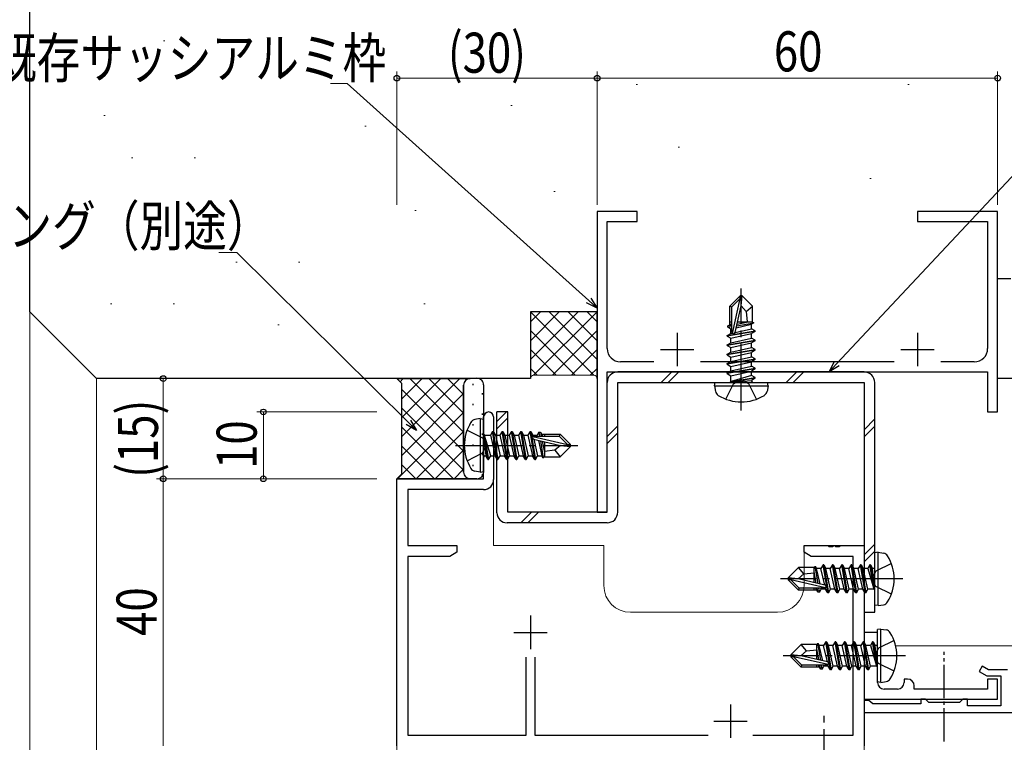
# Model space of a CAD drawing. Extents: x 0 to 1133, y 0 to 806.
# Drawn here: x 155 to 302, y 556 to 664 of the extents above; entities that cross this region are included whole.
import ezdxf

# ---------------------------------------------------------------- set-up
doc = ezdxf.new("R2010")
doc.units = 0
doc.linetypes.add('YCENTER_1', pattern=[13, 10, -1, 1, -1])
doc.linetypes.add('YHIDDEN_1', pattern=[4, 3, -1])
for name, color, linetype, lineweight in [('YKK_11', 7, 'CONTINUOUS', 30), ('YKK_11E', 7, 'CONTINUOUS', 13), ('YKK_12', 2, 'CONTINUOUS', 13), ('YKK_13', 4, 'CONTINUOUS', 30), ('YKK_D', 6, 'CONTINUOUS', 13), ('YSS_K', 3, 'CONTINUOUS', 13), ('YSS_KE', 3, 'CONTINUOUS', 30)]:
    doc.layers.add(name, color=color, linetype=linetype, lineweight=lineweight)
doc.styles.add('text-b', font='extslim2.shx', dxfattribs={"width": 0.8, "bigfont": 'extfont2.shx'})

msp = doc.modelspace()

# ---------------------------------------------------------------- linework, layer by layer
at = {"layer": 'YKK_11', "linetype": 'ByBlock', "lineweight": -2, "ltscale": 0.5}
for p, q in [((247.5, 635.45), (241.5, 635.45)), ((241.5, 635.45), (241.5, 590.45)), ((247.5, 633.95), (247.5, 635.45)), ((301.5, 635.45), (289.5, 635.45)), ((289.5, 635.45), (289.5, 633.95)), ((301.5, 605.45), (301.5, 635.45)), ((243, 614.95), (243, 633.95)), ((243, 633.95), (247.5, 633.95)), ((289.5, 633.95), (300, 633.95)), ((300, 633.95), (300, 614.95)), ((250, 612.95), (245, 612.95)), ((286, 612.95), (257, 612.95)), ((298, 612.95), (293, 612.95)), ((243, 590.45), (243, 611.45)), ((243, 611.45), (300, 611.45)), ((300, 611.45), (300, 605.45)), ((300, 605.45), (301.5, 605.45)), ((224.5, 595.45), (224.5, 604.7)), ((226, 604.7), (226, 595.32)), ((211.5, 555.45), (211.5, 595.45)), ((211.5, 595.45), (224.5, 595.45)), ((224.5, 593.82), (213.13, 593.82)), ((213.13, 593.82), (213.13, 585.45)), ((241.5, 590.45), (243, 590.45)), ((213.13, 585.45), (220.5, 585.45)), ((220.5, 584.45), (219.41, 583.82)), ((220.5, 585.45), (220.5, 584.45)), ((272.5, 584.45), (272.5, 585.45)), ((272.5, 585.45), (276.04, 585.45)), ((273.59, 583.82), (272.5, 584.45)), ((276.04, 585.45), (276.22, 585.33)), ((276.22, 585.33), (276.77, 585.33)), ((276.77, 585.33), (276.96, 585.45)), ((276.96, 585.45), (277.04, 585.45)), ((277.04, 585.45), (277.22, 585.33)), ((277.22, 585.33), (277.77, 585.33)), ((277.77, 585.33), (277.96, 585.45)), ((277.96, 585.45), (281.5, 585.45)), ((281.5, 585.45), (281.5, 555.45)), ((219.41, 583.82), (213.13, 583.82)), ((213.13, 583.82), (213.13, 557.08)), ((279.87, 583.82), (273.59, 583.82)), ((279.87, 557.08), (279.87, 583.82)), ((230.85, 557.08), (230.85, 568.75)), ((232.15, 568.75), (232.15, 557.08)), ((213.13, 557.08), (230.85, 557.08)), ((232.15, 557.08), (258.15, 557.08)), ((264.85, 557.08), (279.87, 557.08))]:
    msp.add_line(p, q, dxfattribs=at)
at = {"layer": 'YKK_11', "ltscale": 0.5}
for p, q in [((253.5, 617.3), (253.5, 612.3)), ((289.5, 617.3), (289.5, 612.3)), ((251, 614.8), (256, 614.8)), ((287, 614.8), (292, 614.8)), ((231.5, 574.95), (231.5, 569.95)), ((229, 572.45), (234, 572.45)), ((261.5, 561.65), (261.5, 556.65)), ((259, 559.15), (264, 559.15))]:
    msp.add_line(p, q, dxfattribs=at)
at = {"layer": 'YKK_11', "linetype": 'ByBlock', "lineweight": -2, "ltscale": 0.5}
for centre, radius, start, end in [((245, 614.95), 2, 180, 270), ((298, 614.95), 2, 270, 360), ((225.25, 604.7), 0.75, 360, 180), ((224.5, 595.32), 1.5, 270, 360)]:
    msp.add_arc(centre, radius, start, end, dxfattribs=at)
at = {"layer": 'YKK_11E', "linetype": 'ByBlock', "lineweight": -2, "ltscale": 0.5}
for p, q in [((301.5, 611.95), (301.5, 625.45)), ((301.5, 625.45), (303.5, 625.45)), ((301.5, 610.45), (301.5, 611.95)), ((321.5, 610.45), (301.5, 610.45)), ((283.5, 572.45), (281.5, 572.45)), ((281.5, 572.45), (281.5, 562.45)), ((283.5, 569.62), (283.5, 572.45)), ((283.36, 569.43), (283.5, 569.62)), ((283.36, 568.47), (283.36, 569.43)), ((283.5, 568.28), (283.36, 568.47)), ((283.5, 564.95), (283.5, 568.28)), ((299.17, 567.39), (298.72, 566.61)), ((298.72, 566.61), (299.87, 565.95)), ((300.12, 566.85), (299.17, 567.39)), ((303, 566.85), (300.12, 566.85)), ((288, 565.45), (287.5, 565.45)), ((287.5, 565.45), (287.5, 564.95)), ((299.87, 565.95), (302, 565.95)), ((301.5, 565.45), (300, 565.45)), ((300, 565.45), (300, 563.95)), ((301.5, 562.45), (301.5, 565.45)), ((302, 565.95), (302, 561.45)), ((286.5, 563.95), (284.5, 563.95)), ((289, 563.95), (289, 564.45)), ((300, 563.95), (289, 563.95)), ((281.5, 562.45), (301.5, 562.45)), ((282.2, 562.25), (281.5, 562.25)), ((281.5, 562.25), (281.5, 560.45)), ((282.5, 562), (282.2, 562.25)), ((282.79, 561.75), (282.5, 562)), ((290.7, 562.45), (290, 562.45)), ((290, 562.45), (290, 561.75)), ((291, 562.15), (290.7, 562.45)), ((291.2, 561.95), (291, 562.15)), ((296, 562.15), (295.8, 561.95)), ((296.3, 562.45), (296, 562.15)), ((297, 562.45), (296.3, 562.45)), ((297, 561.45), (297, 562.45)), ((290, 561.75), (282.79, 561.75)), ((295.8, 561.95), (291.2, 561.95)), ((302, 561.45), (297, 561.45)), ((281.5, 560.45), (322.5, 560.45))]:
    msp.add_line(p, q, dxfattribs=at)
for centre, start, end in [((284.5, 564.95), 180, 270), ((286.5, 564.95), 270, 360), ((288, 564.45), 0, 90)]:
    msp.add_arc(centre, 1, start, end, dxfattribs=at)
at = {"layer": 'YKK_12'}
for p, q in [((156.49, 620.45), (156.5, 419.95)), ((166.49, 610.45), (166.5, 419.95)), ((211.5, 595.45), (224.2, 595.45)), ((211.5, 595.45), (211.5, 539.35)), ((226, 595.45), (226, 585.45)), ((226, 585.45), (242.5, 585.45)), ((242.5, 579.45), (242.5, 585.45)), ((272.5, 585.45), (281.5, 585.45)), ((272.5, 585.45), (272.5, 579.45)), ((281.5, 585.45), (281.5, 552.45)), ((268.5, 575.45), (246.5, 575.45)), ((286.22, 570.45), (316.5, 570.45))]:
    msp.add_line(p, q, dxfattribs=at)
for centre, start, end in [((246.5, 579.45), 180, 270), ((268.5, 579.45), 270, 0)]:
    msp.add_arc(centre, 4, start, end, dxfattribs=at)
at = {"layer": 'YKK_13', "linetype": 'YCENTER_1'}
for p, q in [((263.1, 605.65), (263.1, 623.96)), ((220.3, 600.45), (238.61, 600.45)), ((287.3, 580.45), (268.99, 580.45)), ((287.7, 568.95), (269.39, 568.95)), ((275.5, 547.95), (275.5, 560.08))]:
    msp.add_line(p, q, dxfattribs=at)
at = {"layer": 'YKK_13'}
for p, q in [((262.95, 622.85), (261.4, 621.3)), ((263.25, 622.85), (262.95, 622.85)), ((262.95, 622.42), (262.95, 622.85)), ((263.1, 621.34), (263.1, 622.85)), ((263.1, 621.34), (263.25, 622.85)), ((263.25, 622.85), (264.8, 621.3)), ((261.4, 618.53), (261.4, 621.3)), ((261.4, 621.3), (261.7, 621.17)), ((261.7, 621.17), (262.95, 622.42)), ((261.7, 617.4), (261.7, 621.17)), ((261.77, 617.22), (262.95, 622.42)), ((262.19, 617.34), (263.1, 621.34)), ((263.1, 621.34), (263.85, 620.5)), ((263.85, 620.5), (264.8, 621.3)), ((264.8, 618.88), (264.8, 621.3)), ((263.85, 620.5), (264, 618.95)), ((261.1, 618.36), (261.55, 618.61)), ((261.1, 618.36), (261.7, 618.47)), ((261.1, 618.14), (261.1, 618.36)), ((261.1, 618.14), (261.7, 618.24)), ((261.1, 618.14), (261.55, 617.88)), ((261.4, 618.95), (261.7, 618.95)), ((261.55, 618.61), (261.7, 618.65)), ((262.35, 618.06), (264.65, 618.58)), ((262.42, 618.36), (265, 618.78)), ((262.48, 618.62), (264.15, 618.95)), ((262.56, 618.95), (264.8, 618.95)), ((265, 618.78), (264.65, 618.58)), ((264.65, 617.91), (264.65, 618.58)), ((264.8, 618.88), (265, 618.78)), ((261, 616.9), (265.2, 617.6)), ((265.2, 617.5), (261, 616.8)), ((261, 616.9), (261.55, 617.21)), ((261, 616.8), (261, 616.9)), ((261, 616.8), (261.55, 616.48)), ((261.55, 617.88), (261.7, 617.91)), ((261.55, 617.21), (261.55, 617.88)), ((261.55, 617.21), (261.74, 617.26)), ((261.55, 616.48), (264.65, 617.18)), ((262.19, 617.36), (264.65, 617.91)), ((265.2, 617.6), (264.65, 617.91)), ((265.2, 617.5), (264.65, 617.18)), ((264.65, 616.51), (264.65, 617.18)), ((265.2, 617.5), (265.2, 617.6)), ((261, 615.5), (265.2, 616.2)), ((265.2, 616.1), (261, 615.4)), ((261, 615.5), (261.55, 615.81)), ((261, 615.4), (261, 615.5)), ((261, 615.4), (261.55, 615.08)), ((261.55, 615.81), (264.65, 616.51)), ((261.55, 615.81), (261.55, 616.48)), ((261.55, 615.08), (264.65, 615.78)), ((261.55, 614.41), (264.65, 615.11)), ((265.2, 616.2), (264.65, 616.51)), ((265.2, 616.1), (264.65, 615.78)), ((264.65, 615.11), (264.65, 615.78)), ((265.2, 614.8), (264.65, 615.11)), ((265.2, 616.1), (265.2, 616.2)), ((261, 614.1), (265.2, 614.8)), ((265.2, 614.7), (261, 614)), ((261, 614.1), (261.55, 614.41)), ((261, 614), (261, 614.1)), ((261, 614), (261.55, 613.68)), ((261.55, 614.41), (261.55, 615.08)), ((261.55, 613.68), (264.65, 614.38)), ((261.55, 613.01), (264.65, 613.71)), ((261.55, 613.01), (261.55, 613.68)), ((265.2, 614.7), (264.65, 614.38)), ((264.65, 613.71), (264.65, 614.38)), ((265.2, 613.4), (264.65, 613.71)), ((265.2, 614.7), (265.2, 614.8)), ((261, 612.7), (265.2, 613.4)), ((265.2, 613.3), (261, 612.6)), ((261, 612.7), (261.55, 613.01)), ((261, 612.6), (261, 612.7)), ((261, 612.6), (261.55, 612.28)), ((261.55, 612.28), (264.65, 612.98)), ((261.55, 611.61), (264.65, 612.31)), ((261.55, 611.61), (261.55, 612.28)), ((265.2, 613.3), (264.65, 612.98)), ((264.65, 612.31), (264.65, 612.98)), ((265.2, 612), (264.65, 612.31)), ((265.2, 613.3), (265.2, 613.4)), ((281.5, 611.45), (244.6, 611.45)), ((261, 611.3), (265.2, 612)), ((265.2, 611.9), (261, 611.2)), ((261, 611.3), (261.55, 611.61)), ((261, 611.2), (261, 611.3)), ((261, 611.2), (261.55, 610.88)), ((261.55, 610.88), (264.65, 611.58)), ((261.55, 610.05), (261.55, 610.88)), ((264.65, 610.91), (261.6, 610)), ((265.2, 611.9), (264.65, 611.58)), ((264.65, 610.91), (264.65, 611.58)), ((265.2, 610.6), (264.65, 610.91)), ((265.2, 611.9), (265.2, 612)), ((243, 590.45), (243, 609.85)), ((244.6, 609.85), (281.5, 609.85)), ((244.6, 590.45), (244.6, 609.85)), ((259.1, 609.35), (259.19, 609.85)), ((259.1, 609.35), (259.24, 608.54)), ((259.1, 609.35), (267.1, 609.35)), ((259.19, 609.85), (267.01, 609.85)), ((261.6, 610), (265.2, 610.6)), ((265.2, 610.5), (261.6, 609.9)), ((261.6, 609.9), (264.65, 610.18)), ((261.6, 609.9), (261.6, 610)), ((265.2, 610.5), (264.65, 610.18)), ((264.65, 610.05), (264.65, 610.18)), ((265.2, 610.5), (265.2, 610.6)), ((265.2, 610.5), (265.2, 610.6)), ((267.1, 609.35), (266.96, 608.54)), ((267.1, 609.35), (267.01, 609.85)), ((281.5, 609.85), (281.5, 575.45)), ((283.1, 575.45), (283.1, 609.85)), ((226.5, 590.35), (226.5, 605.45)), ((228.1, 605.45), (226.5, 605.45)), ((228.1, 590.45), (228.1, 605.45)), ((224, 604.45), (223.2, 604.31)), ((224, 604.45), (224, 596.45)), ((224, 604.45), (224.5, 604.36)), ((224.5, 604.36), (224.5, 596.54)), ((225.15, 598.35), (224.55, 601.95)), ((224.55, 601.95), (224.65, 601.95)), ((224.55, 601.95), (224.83, 598.9)), ((224.65, 601.95), (225.25, 598.35)), ((225.57, 598.9), (224.65, 601.95)), ((224.7, 602), (225.53, 602)), ((225.85, 602.55), (225.53, 602)), ((225.53, 602), (226.23, 598.9)), ((226.55, 598.35), (225.85, 602.55)), ((225.85, 602.55), (225.95, 602.55)), ((225.95, 602.55), (226.27, 602)), ((225.95, 602.55), (226.65, 598.35)), ((226.27, 602), (226.97, 598.9)), ((226.27, 602), (226.93, 602)), ((227.25, 602.55), (226.93, 602)), ((226.93, 602), (227.63, 598.9)), ((227.95, 598.35), (227.25, 602.55)), ((227.25, 602.55), (227.35, 602.55)), ((227.35, 602.55), (227.67, 602)), ((227.35, 602.55), (228.05, 598.35)), ((227.67, 602), (228.37, 598.9)), ((227.67, 602), (228.33, 602)), ((228.65, 602.55), (228.33, 602)), ((228.33, 602), (229.03, 598.9)), ((229.35, 598.35), (228.65, 602.55)), ((228.65, 602.55), (228.75, 602.55)), ((228.75, 602.55), (229.07, 602)), ((228.75, 602.55), (229.45, 598.35)), ((229.07, 602), (229.77, 598.9)), ((229.07, 602), (229.73, 602)), ((230.05, 602.55), (229.73, 602)), ((229.73, 602), (230.43, 598.9)), ((230.75, 598.35), (230.05, 602.55)), ((230.05, 602.55), (230.15, 602.55)), ((230.15, 602.55), (230.47, 602)), ((230.15, 602.55), (230.85, 598.35)), ((230.47, 602), (231.17, 598.9)), ((230.47, 602), (231.13, 602)), ((231.45, 602.55), (231.13, 602)), ((231.13, 602), (231.83, 598.9)), ((232.15, 598.35), (231.45, 602.55)), ((231.45, 602.55), (231.55, 602.55)), ((231.55, 602.55), (231.87, 602)), ((231.55, 602.55), (232.25, 598.35)), ((231.87, 602), (231.91, 601.81)), ((231.87, 602), (232.53, 602)), ((232.05, 601.85), (235.83, 601.85)), ((232.79, 602.45), (232.53, 602)), ((232.53, 602), (232.57, 601.85)), ((232.79, 602.45), (233.01, 602.45)), ((232.79, 602.45), (232.89, 601.85)), ((233.01, 602.45), (233.27, 602)), ((233.01, 602.45), (233.12, 601.85)), ((233.18, 602.15), (235.95, 602.15)), ((233.27, 602), (233.3, 601.85)), ((233.6, 602.15), (233.6, 601.85)), ((235.95, 602.15), (235.83, 601.85)), ((235.83, 601.85), (237.08, 600.6)), ((237.5, 600.6), (235.95, 602.15)), ((231.88, 601.78), (237.08, 600.6)), ((231.99, 601.36), (235.99, 600.45)), ((232.01, 601.36), (232.57, 598.9)), ((232.71, 601.2), (233.23, 598.9)), ((233.01, 601.13), (233.43, 598.55)), ((233.28, 601.07), (233.6, 599.4)), ((233.6, 601), (233.6, 598.75)), ((235.99, 600.45), (235.15, 599.71)), ((235.99, 600.45), (237.5, 600.45)), ((235.99, 600.45), (237.5, 600.3)), ((237.08, 600.6), (237.5, 600.6)), ((237.5, 600.3), (237.5, 600.6)), ((224.7, 598.9), (224.83, 598.9)), ((225.15, 598.35), (224.83, 598.9)), ((225.25, 598.35), (225.57, 598.9)), ((225.57, 598.9), (226.23, 598.9)), ((226.55, 598.35), (226.23, 598.9)), ((226.65, 598.35), (226.97, 598.9)), ((226.97, 598.9), (227.63, 598.9)), ((227.95, 598.35), (227.63, 598.9)), ((228.05, 598.35), (228.37, 598.9)), ((228.37, 598.9), (229.03, 598.9)), ((229.35, 598.35), (229.03, 598.9)), ((229.45, 598.35), (229.77, 598.9)), ((229.77, 598.9), (230.43, 598.9)), ((230.75, 598.35), (230.43, 598.9)), ((230.85, 598.35), (231.17, 598.9)), ((231.17, 598.9), (231.83, 598.9)), ((232.15, 598.35), (231.83, 598.9)), ((232.25, 598.35), (232.57, 598.9)), ((232.57, 598.9), (233.23, 598.9)), ((233.43, 598.55), (233.23, 598.9)), ((235.15, 599.71), (233.6, 599.55)), ((235.15, 599.71), (235.95, 598.75)), ((237.5, 600.3), (235.95, 598.75)), ((225.15, 598.35), (225.25, 598.35)), ((225.15, 598.35), (225.25, 598.35)), ((226.55, 598.35), (226.65, 598.35)), ((227.95, 598.35), (228.05, 598.35)), ((229.35, 598.35), (229.45, 598.35)), ((230.75, 598.35), (230.85, 598.35)), ((232.15, 598.35), (232.25, 598.35)), ((233.53, 598.75), (233.43, 598.55)), ((233.53, 598.75), (235.95, 598.75)), ((224, 596.45), (223.2, 596.59)), ((224, 596.45), (224.5, 596.54)), ((243, 590.45), (228.1, 590.45)), ((243, 588.85), (228, 588.85)), ((283.6, 584.45), (283.1, 584.36)), ((283.1, 576.54), (283.1, 584.36)), ((283.6, 584.45), (284.4, 584.31)), ((283.6, 576.45), (283.6, 584.45)), ((270.1, 580.6), (271.65, 582.15)), ((271.61, 580.45), (272.45, 581.19)), ((274.07, 582.15), (271.65, 582.15)), ((272.45, 581.19), (271.65, 582.15)), ((272.45, 581.19), (274, 581.35)), ((274, 579.9), (274, 582.15)), ((274.32, 579.83), (274, 581.5)), ((274.07, 582.15), (274.17, 582.35)), ((274.17, 582.35), (274.37, 582)), ((274.59, 579.77), (274.17, 582.35)), ((275.03, 582), (274.37, 582)), ((274.89, 579.7), (274.37, 582)), ((275.35, 582.55), (275.03, 582)), ((275.59, 579.54), (275.03, 582)), ((276.05, 578.35), (275.35, 582.55)), ((275.45, 582.55), (275.35, 582.55)), ((275.45, 582.55), (276.15, 578.35)), ((275.45, 582.55), (275.77, 582)), ((276.47, 578.9), (275.77, 582)), ((276.43, 582), (275.77, 582)), ((276.75, 582.55), (276.43, 582)), ((277.13, 578.9), (276.43, 582)), ((277.45, 578.35), (276.75, 582.55)), ((276.85, 582.55), (276.75, 582.55)), ((276.85, 582.55), (277.55, 578.35)), ((276.85, 582.55), (277.17, 582)), ((277.87, 578.9), (277.17, 582)), ((277.83, 582), (277.17, 582)), ((278.15, 582.55), (277.83, 582)), ((278.53, 578.9), (277.83, 582)), ((278.85, 578.35), (278.15, 582.55)), ((278.25, 582.55), (278.15, 582.55)), ((278.25, 582.55), (278.95, 578.35)), ((278.25, 582.55), (278.57, 582)), ((279.27, 578.9), (278.57, 582)), ((279.23, 582), (278.57, 582)), ((279.55, 582.55), (279.23, 582)), ((279.93, 578.9), (279.23, 582)), ((280.25, 578.35), (279.55, 582.55)), ((279.65, 582.55), (279.55, 582.55)), ((279.65, 582.55), (280.35, 578.35)), ((279.65, 582.55), (279.97, 582)), ((280.67, 578.9), (279.97, 582)), ((280.63, 582), (279.97, 582)), ((280.95, 582.55), (280.63, 582)), ((281.33, 578.9), (280.63, 582)), ((281.65, 578.35), (280.95, 582.55)), ((281.05, 582.55), (280.95, 582.55)), ((281.05, 582.55), (281.37, 582)), ((281.05, 582.55), (281.75, 578.35)), ((282.07, 578.9), (281.37, 582)), ((282.03, 582), (281.37, 582)), ((282.35, 582.55), (282.03, 582)), ((282.03, 582), (282.95, 578.95)), ((282.45, 582.55), (282.35, 582.55)), ((282.45, 582.55), (282.35, 582.55)), ((282.95, 578.95), (282.35, 582.55)), ((282.45, 582.55), (282.77, 582)), ((282.45, 582.55), (283.05, 578.95)), ((282.9, 582), (282.77, 582)), ((283.05, 578.95), (282.77, 582)), ((270.1, 580.6), (270.1, 580.3)), ((271.61, 580.45), (270.1, 580.6)), ((271.61, 580.45), (270.1, 580.45)), ((270.52, 580.3), (270.1, 580.3)), ((270.1, 580.3), (271.65, 578.75)), ((271.77, 579.05), (270.52, 580.3)), ((275.72, 579.12), (270.52, 580.3)), ((275.61, 579.54), (271.61, 580.45)), ((271.65, 578.75), (271.77, 579.05)), ((274.42, 578.75), (271.65, 578.75)), ((275.55, 579.05), (271.77, 579.05)), ((274, 578.75), (274, 579.05)), ((274.33, 578.9), (274.3, 579.05)), ((274.59, 578.45), (274.33, 578.9)), ((274.59, 578.45), (274.48, 579.05)), ((274.81, 578.45), (274.59, 578.45)), ((274.81, 578.45), (274.71, 579.05)), ((274.81, 578.45), (275.07, 578.9)), ((275.07, 578.9), (275.03, 579.05)), ((275.73, 578.9), (275.07, 578.9)), ((275.73, 578.9), (275.69, 579.09)), ((276.05, 578.35), (275.73, 578.9)), ((276.15, 578.35), (276.05, 578.35)), ((276.15, 578.35), (276.47, 578.9)), ((277.13, 578.9), (276.47, 578.9)), ((277.45, 578.35), (277.13, 578.9)), ((277.55, 578.35), (277.45, 578.35)), ((277.55, 578.35), (277.87, 578.9)), ((278.53, 578.9), (277.87, 578.9)), ((278.85, 578.35), (278.53, 578.9)), ((278.95, 578.35), (278.85, 578.35)), ((278.95, 578.35), (279.27, 578.9)), ((279.93, 578.9), (279.27, 578.9)), ((280.25, 578.35), (279.93, 578.9)), ((280.35, 578.35), (280.25, 578.35)), ((280.35, 578.35), (280.67, 578.9)), ((281.33, 578.9), (280.67, 578.9)), ((281.65, 578.35), (281.33, 578.9)), ((281.75, 578.35), (281.65, 578.35)), ((281.75, 578.35), (282.07, 578.9)), ((282.9, 578.9), (282.07, 578.9)), ((283.05, 578.95), (282.95, 578.95)), ((281.5, 575.45), (283.1, 575.45)), ((283.6, 576.45), (283.1, 576.54)), ((283.6, 576.45), (284.4, 576.59)), ((284, 572.95), (283.5, 572.86)), ((283.5, 565.04), (283.5, 572.86)), ((284, 572.95), (284.8, 572.81)), ((284, 564.95), (284, 572.95)), ((274.47, 570.65), (274.57, 570.85)), ((274.57, 570.85), (274.77, 570.5)), ((274.99, 568.27), (274.57, 570.85)), ((275.75, 571.05), (275.43, 570.5)), ((276.45, 566.85), (275.75, 571.05)), ((275.85, 571.05), (275.75, 571.05)), ((275.85, 571.05), (276.55, 566.85)), ((275.85, 571.05), (276.17, 570.5)), ((277.15, 571.05), (276.83, 570.5)), ((277.85, 566.85), (277.15, 571.05)), ((277.25, 571.05), (277.15, 571.05)), ((277.25, 571.05), (277.95, 566.85)), ((277.25, 571.05), (277.57, 570.5)), ((278.55, 571.05), (278.23, 570.5)), ((279.25, 566.85), (278.55, 571.05)), ((278.65, 571.05), (278.55, 571.05)), ((278.65, 571.05), (279.35, 566.85)), ((278.65, 571.05), (278.97, 570.5)), ((279.95, 571.05), (279.63, 570.5)), ((280.65, 566.85), (279.95, 571.05)), ((280.05, 571.05), (279.95, 571.05)), ((280.05, 571.05), (280.75, 566.85)), ((280.05, 571.05), (280.37, 570.5)), ((281.35, 571.05), (281.03, 570.5)), ((282.05, 566.85), (281.35, 571.05)), ((281.45, 571.05), (281.35, 571.05)), ((281.45, 571.05), (281.77, 570.5)), ((281.45, 571.05), (282.15, 566.85)), ((282.75, 571.05), (282.43, 570.5)), ((282.85, 571.05), (282.75, 571.05)), ((282.85, 571.05), (282.75, 571.05)), ((283.35, 567.45), (282.75, 571.05)), ((282.85, 571.05), (283.17, 570.5)), ((282.85, 571.05), (283.45, 567.45)), ((270.5, 569.1), (272.05, 570.65)), ((272.01, 568.95), (272.85, 569.69)), ((274.47, 570.65), (272.05, 570.65)), ((272.85, 569.69), (272.05, 570.65)), ((272.85, 569.69), (274.4, 569.85)), ((274.4, 568.4), (274.4, 570.65)), ((274.72, 568.33), (274.4, 570)), ((275.43, 570.5), (274.77, 570.5)), ((275.29, 568.2), (274.77, 570.5)), ((275.99, 568.04), (275.43, 570.5)), ((276.87, 567.4), (276.17, 570.5)), ((276.83, 570.5), (276.17, 570.5)), ((277.53, 567.4), (276.83, 570.5)), ((278.27, 567.4), (277.57, 570.5)), ((278.23, 570.5), (277.57, 570.5)), ((278.93, 567.4), (278.23, 570.5)), ((279.67, 567.4), (278.97, 570.5)), ((279.63, 570.5), (278.97, 570.5)), ((280.33, 567.4), (279.63, 570.5)), ((281.07, 567.4), (280.37, 570.5)), ((281.03, 570.5), (280.37, 570.5)), ((281.73, 567.4), (281.03, 570.5)), ((282.47, 567.4), (281.77, 570.5)), ((282.43, 570.5), (281.77, 570.5)), ((282.43, 570.5), (283.35, 567.45)), ((283.3, 570.5), (283.17, 570.5)), ((283.45, 567.45), (283.17, 570.5)), ((270.5, 569.1), (270.5, 568.8)), ((272.01, 568.95), (270.5, 569.1)), ((272.01, 568.95), (270.5, 568.95)), ((270.92, 568.8), (270.5, 568.8)), ((270.5, 568.8), (272.05, 567.25)), ((272.17, 567.55), (270.92, 568.8)), ((276.12, 567.62), (270.92, 568.8)), ((276.01, 568.04), (272.01, 568.95)), ((272.05, 567.25), (272.17, 567.55)), ((274.82, 567.25), (272.05, 567.25)), ((275.95, 567.55), (272.17, 567.55)), ((274.4, 567.25), (274.4, 567.55)), ((274.73, 567.4), (274.7, 567.55)), ((274.99, 566.95), (274.73, 567.4)), ((274.99, 566.95), (274.88, 567.55)), ((275.21, 566.95), (274.99, 566.95)), ((275.21, 566.95), (275.11, 567.55)), ((275.21, 566.95), (275.47, 567.4)), ((275.47, 567.4), (275.43, 567.55)), ((276.13, 567.4), (275.47, 567.4)), ((276.13, 567.4), (276.09, 567.59)), ((276.45, 566.85), (276.13, 567.4)), ((276.55, 566.85), (276.45, 566.85)), ((276.55, 566.85), (276.87, 567.4)), ((277.53, 567.4), (276.87, 567.4)), ((277.85, 566.85), (277.53, 567.4)), ((277.95, 566.85), (277.85, 566.85)), ((277.95, 566.85), (278.27, 567.4)), ((278.93, 567.4), (278.27, 567.4)), ((279.25, 566.85), (278.93, 567.4)), ((279.35, 566.85), (279.25, 566.85)), ((279.35, 566.85), (279.67, 567.4)), ((280.33, 567.4), (279.67, 567.4)), ((280.65, 566.85), (280.33, 567.4)), ((280.75, 566.85), (280.65, 566.85)), ((280.75, 566.85), (281.07, 567.4)), ((281.73, 567.4), (281.07, 567.4)), ((282.05, 566.85), (281.73, 567.4)), ((282.15, 566.85), (282.05, 566.85)), ((282.15, 566.85), (282.47, 567.4)), ((283.3, 567.4), (282.47, 567.4)), ((283.45, 567.45), (283.35, 567.45)), ((284, 564.95), (283.5, 565.04)), ((284, 564.95), (284.8, 565.09))]:
    msp.add_line(p, q, dxfattribs=at)
at = {"layer": 'YKK_13', "linetype": 'Continuous'}
for p, q in [((251.07, 609.85), (252.67, 611.45)), ((252.13, 609.85), (253.73, 611.45)), ((269.81, 609.85), (271.41, 611.45)), ((270.87, 609.85), (272.47, 611.45)), ((211.5, 610.45), (222.5, 610.48)), ((212.25, 609.7), (211.5, 610.45)), ((212.25, 609.7), (211.5, 610.45)), ((212.43, 610.45), (211.97, 609.98)), ((220.95, 610.48), (212.25, 601.78)), ((218.11, 610.47), (212.25, 604.61)), ((215.27, 610.46), (212.25, 607.44)), ((212.25, 596.2), (212.25, 609.7)), ((212.25, 596.2), (212.25, 609.7)), ((221.5, 602.42), (213.46, 610.45)), ((221.5, 605.25), (216.28, 610.46)), ((221.5, 608.07), (219.1, 610.47)), ((221.5, 609.48), (221.5, 596.45)), ((221.5, 596.45), (221.5, 609.48)), ((222.03, 610.37), (221.92, 610.48)), ((222.5, 610.48), (223.5, 610.49)), ((222.92, 609.48), (222.92, 609.68)), ((224.5, 609.49), (224.5, 596.45)), ((221.5, 599.59), (212.25, 608.84)), ((221.5, 608.2), (212.25, 598.95)), ((221.51, 608.07), (221.51, 608.27)), ((224.34, 608.07), (224.34, 608.27)), ((222.92, 606.45), (222.92, 606.65)), ((221.5, 605.37), (211.57, 595.45)), ((221.5, 596.76), (212.25, 606.01)), ((221.51, 605.04), (221.51, 605.24)), ((224.34, 605.04), (224.34, 605.24)), ((226.5, 604.01), (227.93, 605.45)), ((222.92, 603.42), (222.92, 603.62)), ((226.5, 602.95), (228.1, 604.55)), ((243, 601.77), (244.6, 603.37)), ((281.5, 602.8), (283.1, 604.4)), ((281.5, 601.74), (283.1, 603.34)), ((219.98, 595.45), (212.25, 603.18)), ((221.5, 602.54), (214.4, 595.45)), ((221.51, 602.01), (221.51, 602.21)), ((224.34, 602.01), (224.34, 602.21)), ((243, 600.71), (244.6, 602.31)), ((217.16, 595.45), (212.25, 600.35)), ((222.92, 600.39), (222.92, 600.59)), ((221.5, 599.72), (217.23, 595.45)), ((221.51, 598.98), (221.51, 599.18)), ((224.34, 598.98), (224.34, 599.18)), ((214.33, 595.45), (212.25, 597.52)), ((222.92, 597.36), (222.92, 597.56)), ((211.5, 595.45), (212.25, 596.2)), ((211.5, 595.45), (212.25, 596.2)), ((221.5, 596.89), (220.06, 595.45)), ((224.34, 595.95), (224.34, 596.15)), ((222.5, 595.45), (211.5, 595.45)), ((223.5, 595.45), (222.5, 595.45)), ((230.07, 588.85), (231.67, 590.45)), ((231.13, 588.85), (232.73, 590.45)), ((281.5, 584.06), (283.1, 585.66)), ((281.5, 583), (283.1, 584.6))]:
    msp.add_line(p, q, dxfattribs=at)
at = {"layer": 'YKK_13', "linetype": 'YHIDDEN_1'}
for p, q in [((260.8, 607.37), (261.95, 609.68)), ((261.95, 609.68), (263.1, 610.29)), ((264.24, 609.68), (263.1, 610.29)), ((265.4, 607.37), (264.24, 609.68)), ((222.02, 602.75), (224.34, 601.6)), ((224.34, 601.6), (224.95, 600.45)), ((224.34, 599.31), (224.95, 600.45)), ((222.02, 598.15), (224.34, 599.31)), ((285.58, 582.75), (283.26, 581.59)), ((283.26, 581.59), (282.65, 580.45)), ((283.26, 579.3), (282.65, 580.45)), ((285.58, 578.15), (283.26, 579.3)), ((285.98, 571.25), (283.66, 570.09)), ((283.66, 570.09), (283.05, 568.95)), ((283.66, 567.8), (283.05, 568.95)), ((285.98, 566.65), (283.66, 567.8))]:
    msp.add_line(p, q, dxfattribs=at)
at = {"layer": 'YKK_13', "linetype": 'Continuous', "ltscale": 0.5}
msp.add_line((224.5, 604.05), (224.5, 596.4), dxfattribs=at)
at = {"layer": 'YKK_13', "linetype": 'YCENTER_1', "ltscale": 0.5}
msp.add_line((293.5, 556.1), (293.5, 569.55), dxfattribs=at)
at = {"layer": 'YKK_13'}
for centre, radius, start, end in [((261.95, 617.4), 0.248, 180, 347.191), ((244.6, 609.85), 1.6, 90, 180), ((281.5, 609.85), 1.6, 0, 90), ((261.35, 610.05), 0.2, 270, 0), ((264.85, 610.05), 0.2, 180, 270), ((260.13, 608.7), 0.9, 190, 237.9441), ((263.1, 613.45), 6.5, 237.9441, 302.0559), ((266.07, 608.7), 0.9, 302.0559, 350), ((228.1, 600.45), 6.5, 147.9441, 212.0559), ((223.35, 603.42), 0.9, 100, 147.9441), ((224.7, 602.2), 0.2, 180, 270), ((232.05, 601.6), 0.248, 90, 257.191), ((224.7, 598.7), 0.2, 90, 180), ((223.35, 597.48), 0.9, 212.0559, 260), ((228, 590.35), 1.5, 180, 270), ((243, 590.45), 1.6, 270, 0), ((284.25, 583.42), 0.9, 32.0559, 80), ((279.5, 580.45), 6.5, 327.9441, 32.0559), ((282.9, 582.2), 0.2, 270, 0), ((275.55, 579.3), 0.248, 270, 77.191), ((282.9, 578.7), 0.2, 0, 90), ((284.25, 577.48), 0.9, 280, 327.9441), ((284.65, 571.92), 0.9, 32.0559, 80), ((279.9, 568.95), 6.5, 327.9441, 32.0559), ((283.3, 570.7), 0.2, 270, 0), ((275.95, 567.8), 0.248, 270, 77.191), ((283.3, 567.2), 0.2, 0, 90), ((284.65, 565.98), 0.9, 280, 327.9441)]:
    msp.add_arc(centre, radius, start, end, dxfattribs=at)
at = {"layer": 'YKK_13', "linetype": 'Continuous'}
for centre, start, end in [((222.5, 609.48), 90.2007, 180), ((222.5, 609.48), 90.2007, 180), ((223.5, 609.49), 0, 90.2007), ((222.5, 596.45), 180, 270), ((222.5, 596.45), 180, 270), ((223.5, 596.45), 270, 0)]:
    msp.add_arc(centre, 1, start, end, dxfattribs=at)
at = {"layer": 'YKK_D'}
for p, q in [((211.5, 636.45), (211.5, 656.45)), ((241.5, 636.45), (241.5, 656.45)), ((241.5, 636.45), (241.5, 656.45)), ((301.5, 636.45), (301.5, 656.45)), ((211.5, 655.45), (241.5, 655.45)), ((241.5, 655.45), (301.5, 655.45)), ((204.05, 654.65), (201.55, 654.65)), ((240.24, 622.13), (204.05, 654.65)), ((277.42, 612.69), (316.5, 654.45)), ((187.55, 629.31), (184.85, 629.31)), ((213.22, 603.89), (187.55, 629.31)), ((208.5, 610.45), (175.5, 610.45)), ((176.5, 610.45), (176.5, 595.45)), ((208.5, 605.45), (190.5, 605.45)), ((191.5, 595.45), (191.5, 605.45)), ((208.5, 595.45), (175.5, 595.45)), ((208.5, 595.45), (175.5, 595.45)), ((176.5, 595.45), (176.5, 555.45)), ((208.5, 595.45), (190.5, 595.45))]:
    msp.add_line(p, q, dxfattribs=at)
at = {"layer": 'YKK_D', "linetype": 'ByBlock', "lineweight": -2}
for p, q in [((240.54, 622.47), (241.5, 621)), ((241.5, 621), (239.93, 621.79)), ((241.5, 621), (240.24, 622.13)), ((276.26, 611.45), (277.08, 613)), ((276.26, 611.45), (277.42, 612.69)), ((277.75, 612.38), (276.26, 611.45)), ((214.43, 602.69), (212.9, 603.56)), ((214.43, 602.69), (213.22, 603.89)), ((213.54, 604.21), (214.43, 602.69))]:
    msp.add_line(p, q, dxfattribs=at)
for centre in [(211.5, 655.45), (241.5, 655.45), (241.5, 655.45), (301.5, 655.45), (176.5, 610.45), (191.5, 605.45), (176.5, 595.45), (176.5, 595.45), (191.5, 595.45)]:
    msp.add_circle(centre, 0.425, dxfattribs=at)
at = {"layer": 'YSS_K'}
for p, q in [((176.56, 661.04), (176.76, 661.04)), ((247.36, 654.48), (247.56, 654.48)), ((288.04, 654.48), (288.24, 654.48)), ((228.59, 651.35), (228.79, 651.35)), ((167.61, 649.85), (167.81, 649.85)), ((206.68, 648.23), (206.88, 648.23)), ((253.62, 645.1), (253.82, 645.1)), ((171.74, 643.53), (171.94, 643.53)), ((181.13, 643.53), (181.33, 643.53)), ((282.36, 640.4), (282.56, 640.4)), ((235.02, 638.48), (235.22, 638.48)), ((214.2, 635.62), (214.4, 635.62)), ((187.39, 627.89), (187.59, 627.89)), ((196.78, 627.89), (196.98, 627.89)), ((168.61, 621.63), (168.81, 621.63)), ((178, 621.63), (178.2, 621.63)), ((215.55, 621.63), (215.75, 621.63)), ((193.65, 618.5), (193.85, 618.5))]:
    msp.add_line(p, q, dxfattribs=at)
at = {"layer": 'YSS_K', "lineweight": 13, "ltscale": 0.5}
for p, q in [((231.5, 616.12), (235.83, 620.45)), ((231.5, 613.29), (238.66, 620.45)), ((231.5, 618.95), (233, 620.45)), ((231.51, 620.45), (241.01, 610.95)), ((231.98, 610.95), (241.49, 620.45)), ((234.34, 620.45), (241.5, 613.29)), ((237.17, 620.45), (241.5, 616.12)), ((240, 620.45), (241.5, 618.95)), ((231.5, 617.63), (238.19, 610.95)), ((234.81, 610.95), (241.5, 617.63)), ((231.5, 614.81), (235.36, 610.95)), ((237.64, 610.95), (241.5, 614.81)), ((231.5, 611.98), (232.53, 610.95)), ((241, 610.95), (232, 610.95)), ((240.47, 610.95), (241.5, 611.98)), ((231.5, 610.46), (231.5, 610.46)), ((231.5, 610.46), (231.5, 610.46)), ((241.5, 610.46), (241.5, 610.46)), ((241.5, 610.46), (241.5, 610.46))]:
    msp.add_line(p, q, dxfattribs=at)
for centre, start, end in [((232, 610.45), 90, 180), ((241, 610.45), 0, 90)]:
    msp.add_arc(centre, 0.5, start, end, dxfattribs=at)
at = {"layer": 'YSS_KE'}
for p, q in [((156.5, 620.45), (156.49, 708.45)), ((166.49, 610.45), (156.49, 620.45)), ((241.5, 620.45), (231.5, 620.45)), ((231.5, 620.45), (231.5, 610.45)), ((241.5, 610.45), (241.5, 620.45)), ((231.5, 610.45), (166.49, 610.45))]:
    msp.add_line(p, q, dxfattribs=at)

# ---------------------------------------------------------------- texts
at = {"layer": 'YKK_D', "style": 'text-b', "width": 0.8}
for s, p in [('既存サッシアルミ枠', (150.99, 655.45)), ('(30)', (219.14, 656.25)), ('60', (267.98, 656.45)), ('シーリング（別途）', (133.65, 630.31))]:
    msp.add_text(s, height=6, dxfattribs=at).set_placement(p)
for s, p in [('(15)', (175.7, 595.59)), ('10', (190.5, 596.93)), ('40', (175.5, 571.93))]:
    msp.add_text(s, height=6, rotation=90, dxfattribs=at).set_placement(p)

doc.saveas('drawing.dxf')
